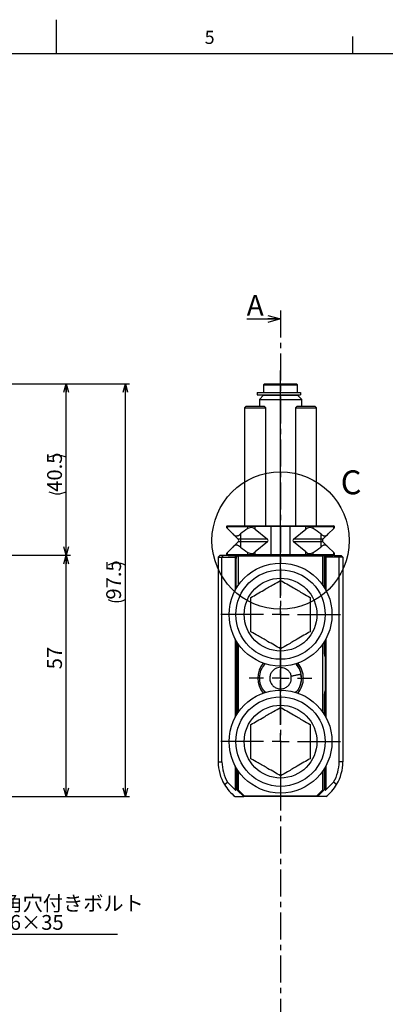
# Model space of a CAD drawing. Extents: x 2 to 594, y 2 to 418.
# Drawn here: x 288 to 375, y 185 to 418 of the extents above; entities that cross this region are included whole.
import ezdxf

# ---------------------------------------------------------------- set-up
doc = ezdxf.new("R2010")
doc.units = 0
doc.linetypes.add('CENTER', pattern=[10.16, 6.35, -1.27, 1.27, -1.27])
doc.layers.get('0').update_dxf_attribs({"linetype": 'CONTINUOUS'})
doc.layers.add('ﾚｲﾔｰ1', color=7, linetype='CONTINUOUS')
doc.styles.add('SLDTEXTSTYLE0', font='TXT', dxfattribs={"width": 0.7, "bigfont": 'bigfont'})
doc.dimstyles.new('SLDDIMSTYLE9', dxfattribs={"dimtxt": 3.5, "dimasz": 2, "dimexe": 0, "dimexo": 0.0625, "dimgap": 0.875, "dimtad": 3, "dimdec": 3, "dimrnd": 1e-09, "dimzin": 12, "dimtxsty": 'SLDTEXTSTYLE0', "dimblk1": 'OPEN30', "dimblk2": 'OPEN30', "dimsah": 1, "dimcen": 0.09, "dimazin": 3, "dimtfac": 1, "dimtdec": 3, "dimtofl": 0, "dimtmove": 0, "dimatfit": 3, "dimtolj": 1, "dimtzin": 12})

# ---------------------------------------------------------------- blocks, each defined once
blk = doc.blocks.new('SW_CENTERMARKSYMBOL_0')
at = {"color": 0, "linetype": 'CONTINUOUS'}
for p, q in [((0, 4), (0, 57.67)), ((-4, 0), (-14.16, 0)), ((0, 0), (-2, 0)), ((0, 0), (0, 2)), ((0, 0), (0, -2)), ((0, 0), (2, 0)), ((4, 0), (14.16, 0)), ((0, -4), (0, -17.64))]:
    blk.add_line(p, q, dxfattribs=at)
blk = doc.blocks.new('SW_CENTERMARKSYMBOL_1')
at = {"color": 0, "linetype": 'CONTINUOUS'}
for p, q in [((0, 4), (0, 14.54)), ((-4, 0), (-14.16, 0)), ((0, 0), (-2, 0)), ((0, 0), (0, 2)), ((0, 0), (0, -2)), ((0, 0), (2, 0)), ((4, 0), (14.16, 0)), ((0, -4), (0, -14.16))]:
    blk.add_line(p, q, dxfattribs=at)
blk = doc.blocks.new('SW_CENTERMARKSYMBOL_2')
at = {"color": 0, "linetype": 'CONTINUOUS'}
for p, q in [((0, 4), (0, 7.4)), ((-4, 0), (-7.4, 0)), ((0, 0), (-2, 0)), ((0, 0), (0, 2)), ((0, 0), (0, -2)), ((0, 0), (2, 0)), ((4, 0), (7.4, 0)), ((0, -4), (0, -7.4))]:
    blk.add_line(p, q, dxfattribs=at)
blk = doc.blocks.new('_OPEN30')
at = {"color": 0, "linetype": 'BYBLOCK'}
for p, q in [((-1, 0.267949), (0, 0)), ((0, 0), (-1, -0.267949)), ((0, 0), (-1, 0))]:
    blk.add_line(p, q, dxfattribs=at)
blk = doc.blocks.new('_D_15')
at = {"color": 7, "linetype": 'CONTINUOUS'}
for p, q in [((225.36, 291.48), (300.26, 291.48)), ((299.26, 234.48), (299.26, 291.48)), ((225.36, 234.48), (300.26, 234.48))]:
    blk.add_line(p, q, dxfattribs=at)
at = {"color": 7, "linetype": 'CONTINUOUS', "xscale": 2, "yscale": 2}
for p, rotation in [((299.26, 291.48, 7.22), 90), ((299.26, 234.48, 7.22), 270)]:
    blk.add_blockref('_OPEN30', p, dxfattribs=dict(at, rotation=rotation))
at = {"color": 7, "linetype": 'CONTINUOUS', "insert": (294.75, 264.56), "char_height": 3.5, "attachment_point": 1, "rotation": 90, "style": 'SLDTEXTSTYLE0'}
blk.add_mtext('57', dxfattribs=at)
blk = doc.blocks.new('_D_16')
at = {"color": 7, "linetype": 'CONTINUOUS'}
for p, q in [((215.36, 331.98), (300.26, 331.98)), ((299.26, 291.48), (299.26, 331.98)), ((225.36, 291.48), (300.26, 291.48))]:
    blk.add_line(p, q, dxfattribs=at)
for start, end in [(63.4349, 116.5651), (243.4349, 296.5651)]:
    blk.add_arc((297.22, 310.56), 4.55, start, end, dxfattribs=at)
at = {"color": 7, "linetype": 'CONTINUOUS', "xscale": 2, "yscale": 2}
for p, rotation in [((299.26, 331.98, 7.22), 90), ((299.26, 291.48, 7.22), 270)]:
    blk.add_blockref('_OPEN30', p, dxfattribs=dict(at, rotation=rotation))
at = {"color": 7, "linetype": 'CONTINUOUS', "insert": (294.75, 306.48), "char_height": 3.5, "attachment_point": 1, "rotation": 90, "style": 'SLDTEXTSTYLE0'}
blk.add_mtext('40.5', dxfattribs=at)
blk = doc.blocks.new('_D_17')
at = {"color": 7, "linetype": 'CONTINUOUS'}
for p, q in [((215.36, 331.98), (314.24, 331.98)), ((313.24, 234.48), (313.24, 331.98)), ((225.36, 234.48), (314.24, 234.48))]:
    blk.add_line(p, q, dxfattribs=at)
for start, end in [(63.4349, 116.5651), (243.4349, 296.5651)]:
    blk.add_arc((311.2, 285.1), 4.55, start, end, dxfattribs=at)
at = {"color": 7, "linetype": 'CONTINUOUS', "xscale": 2, "yscale": 2}
for p, rotation in [((313.24, 331.98, 7.22), 90), ((313.24, 234.48, 7.22), 270)]:
    blk.add_blockref('_OPEN30', p, dxfattribs=dict(at, rotation=rotation))
at = {"color": 7, "linetype": 'CONTINUOUS', "insert": (308.72, 281.03), "char_height": 3.5, "attachment_point": 1, "rotation": 90, "style": 'SLDTEXTSTYLE0'}
blk.add_mtext('97.5', dxfattribs=at)
blk = doc.blocks.new('SW_NOTE_0_8')
at = {"color": 0, "linetype": 'CONTINUOUS'}
blk.add_line((32.47, 0), (0, 0), dxfattribs=at)
at = {"color": 0, "linetype": 'CONTINUOUS', "char_height": 3.5, "attachment_point": 1, "style": 'SLDTEXTSTYLE0'}
for s, insert in [('六角穴付きボルト', (0.48, 9.1)), ('M16×35', (0.48, 4.6))]:
    blk.add_mtext(s, dxfattribs=dict(at, insert=insert))

msp = doc.modelspace()

# ---------------------------------------------------------------- linework, layer by layer
at = {"color": 7, "linetype": 'CONTINUOUS'}
for p, q in [((297, 410), (297, 418)), ((367, 410), (367, 414)), ((341.94376, 347.31726), (349.94376, 347.31726)), ((346.14376, 331.97726), (345.94376, 331.77726)), ((345.94376, 331.77726), (345.94376, 329.97726)), ((345.94376, 331.77726), (353.94376, 331.77726)), ((346.14376, 331.97726), (353.74376, 331.97726)), ((353.94376, 331.77726), (353.74376, 331.97726)), ((353.94376, 329.97726), (353.94376, 331.77726)), ((344.44376, 329.97726), (344.44376, 329.37726)), ((344.44376, 329.97726), (354.65779, 329.97726)), ((344.44376, 329.37726), (354.65779, 329.37726)), ((345.94376, 329.27726), (344.94376, 328.27726)), ((344.94376, 328.27726), (344.94376, 326.72726)), ((344.94376, 328.27726), (354.94376, 328.27726)), ((345.94376, 329.27726), (353.94376, 329.27726)), ((347.44376, 329.37726), (347.44376, 329.27726)), ((352.44376, 329.27726), (352.44376, 329.37726)), ((354.94376, 328.27726), (353.94376, 329.27726)), ((354.65779, 329.97726), (354.65779, 329.37726)), ((354.94376, 326.72726), (354.94376, 328.27726)), ((341.83335, 326.72726), (341.43335, 326.32726)), ((341.43335, 326.32726), (341.43335, 298.47726)), ((341.43335, 326.32726), (346.43335, 326.32726)), ((341.83335, 326.72726), (346.03335, 326.72726)), ((346.43335, 326.32726), (346.03335, 326.72726)), ((346.43335, 298.47726), (346.43335, 326.32726)), ((353.85416, 326.72726), (353.45416, 326.32726)), ((353.45416, 326.32726), (353.45416, 298.47726)), ((353.45416, 326.32726), (355.95416, 326.32726)), ((353.85416, 326.72726), (355.95416, 326.72726)), ((355.95416, 326.72726), (358.05416, 326.72726)), ((355.95416, 326.32726), (358.45416, 326.32726)), ((358.45416, 326.32726), (358.05416, 326.72726)), ((358.45416, 298.47726), (358.45416, 326.32726)), ((337.35275, 298.47726), (337.15275, 298.27726)), ((337.15275, 298.27726), (337.15275, 298.03394)), ((337.37453, 298.27726), (337.15275, 298.27726)), ((337.15275, 298.03394), (337.37453, 297.81217)), ((337.35275, 298.47726), (337.54496, 298.47726)), ((337.37453, 298.27726), (342.22514, 298.27726)), ((337.37453, 297.81217), (338.66047, 296.52622)), ((337.54496, 298.47726), (342.3298, 298.47726)), ((343.97427, 298.27726), (342.22514, 298.27726)), ((342.3298, 298.47726), (343.84571, 298.47726)), ((343.84571, 298.47726), (347.56544, 298.47726)), ((347.694, 298.27726), (343.97427, 298.27726)), ((347.56544, 298.47726), (352.32207, 298.47726)), ((352.19351, 298.27726), (347.694, 298.27726)), ((355.91324, 298.27726), (352.19351, 298.27726)), ((352.32207, 298.47726), (356.0418, 298.47726)), ((357.66237, 298.27726), (355.91324, 298.27726)), ((356.0418, 298.47726), (357.55771, 298.47726)), ((357.55771, 298.47726), (362.34256, 298.47726)), ((357.66237, 298.27726), (362.51299, 298.27726)), ((361.22704, 296.52622), (362.51299, 297.81217)), ((362.34256, 298.47726), (362.53476, 298.47726)), ((362.73476, 298.27726), (362.51299, 298.27726)), ((362.51299, 297.81217), (362.73476, 298.03394)), ((362.73476, 298.27726), (362.53476, 298.47726)), ((362.73476, 298.03394), (362.73476, 298.27726)), ((338.66047, 296.52622), (339.9266, 295.2601)), ((343.97427, 297.68301), (346.86178, 295.2601)), ((353.02573, 295.2601), (355.91324, 297.68301)), ((361.22704, 296.52622), (359.96091, 295.2601)), ((338.66047, 293.42829), (337.37453, 292.14234)), ((339.9266, 294.69441), (338.66047, 293.42829)), ((346.86178, 294.69441), (343.97427, 292.2715)), ((355.91324, 292.2715), (353.02573, 294.69441)), ((359.96091, 294.69441), (361.22704, 293.42829)), ((362.51299, 292.14234), (361.22704, 293.42829)), ((335.19376, 291.07726), (335.59376, 291.47726)), ((335.19376, 291.07726), (336.09376, 291.07726)), ((335.19376, 291.07726), (335.19376, 242.72726)), ((336.25944, 291.47726), (335.59376, 291.47726)), ((336.25944, 291.47726), (336.09376, 291.07726)), ((336.09376, 291.07726), (339.21876, 291.07726)), ((336.09376, 242.72726), (336.09376, 291.07726)), ((337.35275, 291.47726), (336.25944, 291.47726)), ((337.37453, 292.14234), (337.15275, 291.92057)), ((337.15275, 291.92057), (337.15275, 291.67726)), ((337.15275, 291.67726), (337.35275, 291.47726)), ((337.15275, 291.67726), (337.37453, 291.67726)), ((337.54496, 291.47726), (337.35275, 291.47726)), ((337.37453, 291.67726), (342.22514, 291.67726)), ((337.54496, 291.47726), (339.81876, 291.47726)), ((339.21876, 291.07726), (339.41876, 291.07726)), ((339.59504, 291.25354), (339.41876, 291.07726)), ((339.41876, 290.47726), (339.41876, 291.07726)), ((339.59504, 291.25354), (339.76876, 291.42726)), ((339.76876, 291.42726), (339.81876, 291.47726)), ((339.91876, 291.27726), (339.76876, 291.42726)), ((339.81876, 291.47726), (360.06876, 291.47726)), ((359.96876, 291.27726), (339.91876, 291.27726)), ((339.91876, 291.27726), (339.91876, 284.36831)), ((342.22514, 291.67726), (343.97427, 291.67726)), ((343.97427, 291.67726), (347.694, 291.67726)), ((347.694, 291.67726), (352.19351, 291.67726)), ((352.19351, 291.67726), (355.91324, 291.67726)), ((355.91324, 291.67726), (357.66237, 291.67726)), ((357.66237, 291.67726), (362.51299, 291.67726)), ((360.11876, 291.42726), (359.96876, 291.27726)), ((359.96876, 284.36831), (359.96876, 291.27726)), ((360.06876, 291.47726), (362.34256, 291.47726)), ((360.06876, 291.47726), (360.11876, 291.42726)), ((360.11876, 291.42726), (360.21876, 291.32726)), ((360.21876, 291.32726), (360.21876, 283.98967)), ((360.21876, 291.32726), (360.46876, 291.07726)), ((360.46876, 283.57739), (360.46876, 291.07726)), ((360.66876, 291.07726), (360.46876, 291.07726)), ((363.79376, 291.07726), (360.66876, 291.07726)), ((362.53476, 291.47726), (362.34256, 291.47726)), ((362.73476, 291.92057), (362.51299, 292.14234)), ((362.51299, 291.67726), (362.73476, 291.67726)), ((362.53476, 291.47726), (362.73476, 291.67726)), ((362.53476, 291.47726), (363.62807, 291.47726)), ((362.73476, 291.67726), (362.73476, 291.92057)), ((363.62807, 291.47726), (363.79376, 291.07726)), ((363.62807, 291.47726), (364.29376, 291.47726)), ((364.69376, 291.07726), (363.79376, 291.07726)), ((363.79376, 242.72726), (363.79376, 291.07726)), ((364.69376, 291.07726), (364.29376, 291.47726)), ((364.69376, 291.07726), (364.69376, 242.72726)), ((339.41876, 283.57739), (339.41876, 290.47726)), ((339.41876, 253.57739), (339.41876, 271.37712)), ((339.66876, 253.98967), (339.66876, 270.96484)), ((339.91876, 270.5862), (339.91876, 254.36831)), ((359.96876, 254.36831), (359.96876, 270.5862)), ((360.21876, 270.96484), (360.21876, 269.19117)), ((360.46876, 267.47726), (360.46876, 271.37712)), ((360.46876, 267.47726), (360.46876, 259.47726)), ((349.94373, 265.02728), (349.94372, 265.31226)), ((360.46876, 253.57739), (360.46876, 259.47726)), ((360.21876, 257.76334), (360.21876, 253.98967)), ((339.41876, 236.30226), (339.41876, 241.37712)), ((339.66876, 236.05226), (339.66876, 240.96484)), ((339.91876, 240.5862), (339.91876, 236.0851)), ((359.96876, 236.0851), (359.96876, 240.5862)), ((360.21876, 240.96484), (360.21876, 236.05226)), ((360.46876, 236.30226), (360.46876, 241.37712)), ((336.67693, 237.34702), (337.39426, 237.90248)), ((339.21876, 236.07799), (337.39426, 237.90248)), ((360.66876, 236.07799), (362.49325, 237.90248)), ((363.21058, 237.34702), (362.49325, 237.90248)), ((339.66876, 236.05226), (339.41876, 236.30226)), ((339.41876, 236.30226), (339.41876, 236.16083)), ((339.71876, 236.00226), (339.66876, 236.05226)), ((339.71876, 236.00226), (339.91876, 236.0851)), ((341.24376, 234.47726), (339.71876, 236.00226)), ((339.91876, 236.0851), (341.3266, 234.67726)), ((358.56091, 234.67726), (359.96876, 236.0851)), ((360.16876, 236.00226), (358.64376, 234.47726)), ((359.96876, 236.0851), (360.16876, 236.00226)), ((360.21876, 236.05226), (360.16876, 236.00226)), ((360.21876, 236.05226), (360.46876, 236.30226)), ((360.46876, 236.30226), (360.46876, 236.16083)), ((339.19857, 234.47726), (341.24376, 234.47726)), ((341.3266, 234.67726), (341.24376, 234.47726)), ((358.64376, 234.47726), (341.24376, 234.47726)), ((341.3266, 234.67726), (358.56091, 234.67726)), ((358.56091, 234.67726), (358.64376, 234.47726)), ((360.68895, 234.47726), (358.64376, 234.47726))]:
    msp.add_line(p, q, dxfattribs=at)
at = {"color": 7, "linetype": 'CENTER'}
msp.add_line((349.94376, 349.31726), (349.94376, 170.13726), dxfattribs=at)
at = {"color": 8, "linetype": 'CONTINUOUS'}
for p, q in [((337.54496, 298.47726), (337.37453, 298.27726)), ((337.37453, 297.81217), (337.37453, 298.27726)), ((342.22514, 298.27726), (342.3298, 298.47726)), ((342.22514, 297.81217), (342.22514, 298.27726)), ((343.97427, 298.27726), (343.84571, 298.47726)), ((343.97427, 297.68301), (343.97427, 298.27726)), ((347.694, 298.27726), (347.56544, 298.47726)), ((347.694, 291.67726), (347.694, 298.27726)), ((352.19351, 298.27726), (352.32207, 298.47726)), ((352.19351, 291.67726), (352.19351, 298.27726)), ((355.91324, 298.27726), (356.0418, 298.47726)), ((355.91324, 297.68301), (355.91324, 298.27726)), ((357.55771, 298.47726), (357.66237, 298.27726)), ((357.66237, 297.81217), (357.66237, 298.27726)), ((362.51299, 298.27726), (362.34256, 298.47726)), ((362.51299, 297.81217), (362.51299, 298.27726)), ((340.44376, 296.52622), (340.44376, 295.2601)), ((359.44376, 296.52622), (359.44376, 295.2601)), ((340.44376, 295.2601), (339.9266, 295.2601)), ((340.44376, 294.69441), (339.9266, 294.69441)), ((346.86178, 295.2601), (340.44376, 295.2601)), ((340.44376, 295.2601), (340.44376, 294.69441)), ((346.86178, 294.69441), (340.44376, 294.69441)), ((340.44376, 294.69441), (340.44376, 293.42829)), ((359.44376, 295.2601), (353.02573, 295.2601)), ((359.44376, 294.69441), (353.02573, 294.69441)), ((359.96091, 295.2601), (359.44376, 295.2601)), ((359.44376, 295.2601), (359.44376, 294.69441)), ((359.44376, 294.69441), (359.44376, 293.42829)), ((359.96091, 294.69441), (359.44376, 294.69441)), ((337.37453, 291.67726), (337.37453, 292.14234)), ((337.37453, 291.67726), (337.54496, 291.47726)), ((339.21876, 291.47726), (339.21876, 291.07726)), ((339.21876, 291.07726), (339.21876, 283.21847)), ((342.22514, 291.67726), (342.22514, 292.14234)), ((342.3298, 291.47726), (342.22514, 291.67726)), ((343.97427, 291.67726), (343.84571, 291.47726)), ((343.97427, 291.67726), (343.97427, 292.2715)), ((347.694, 291.67726), (347.56544, 291.47726)), ((352.19351, 291.67726), (352.32207, 291.47726)), ((355.91324, 291.67726), (355.91324, 292.2715)), ((355.91324, 291.67726), (356.0418, 291.47726)), ((357.66237, 291.67726), (357.55771, 291.47726)), ((357.66237, 291.67726), (357.66237, 292.14234)), ((360.66876, 291.47726), (360.66876, 291.07726)), ((360.66876, 291.07726), (360.66876, 283.21847)), ((362.34256, 291.47726), (362.51299, 291.67726)), ((362.51299, 291.67726), (362.51299, 292.14234)), ((339.21876, 271.73604), (339.21876, 253.21847)), ((360.66876, 271.73604), (360.66876, 253.21847)), ((335.19376, 242.72726), (336.09376, 242.72726)), ((364.69376, 242.72726), (363.79376, 242.72726)), ((339.21876, 241.73604), (339.21876, 236.07799)), ((360.66876, 241.73604), (360.66876, 236.07799))]:
    msp.add_line(p, q, dxfattribs=at)
at = {"color": 7, "linetype": 'CONTINUOUS'}
for centre, radius in [((349.94376, 294.97726), 16.21672), ((349.94376, 277.47726), 12.165), ((349.94376, 277.47726), 10.565), ((349.94376, 277.47726), 8.6), ((349.94376, 247.47726), 12.165), ((349.94376, 247.47726), 10.565), ((349.94376, 247.47726), 8.6)]:
    msp.add_circle(centre, radius, dxfattribs=at)
for centre, radius, start, end in [((349.94376, 285.24294), 14.75, 121.5535852, 130.095818), ((343.01009, 296.53394), 1.5, 50, 121.5535852), ((356.87743, 296.53394), 1.5, 58.4464148, 130), ((349.94376, 285.24294), 14.75, 49.904182, 58.4464148), ((339.64376, 294.97726), 0.4, 315, 45), ((349.94376, 304.71157), 14.75, 229.904182, 238.4464148), ((349.94376, 304.71157), 14.75, 301.5535852, 310.095818), ((360.24376, 294.97726), 0.4, 135, 225), ((333.66876, 292.19117), 6, 343.4021579, 351.0094555), ((343.01009, 293.42057), 1.5, 238.4464148, 310), ((356.87743, 293.42057), 1.5, 230, 301.5535852), ((366.21876, 269.19117), 6, 180, 196.5978421), ((349.94376, 262.47726), 5.4, 139.0509612, 220.9490388), ((349.94376, 262.47726), 5, 0, 42.8502986), ((349.94376, 262.47726), 5.4, 0, 40.9490388), ((349.94376, 262.47726), 5.4, 319.0509612, 0), ((349.94376, 262.47726), 5, 329.108157, 0), ((366.21876, 257.76334), 6, 163.4021579, 180), ((345.69376, 242.72726), 10.5, 180, 210.8240428), ((345.69376, 242.72726), 9.6, 180, 210.1708598), ((354.19376, 242.72726), 9.6, 329.8291402, 0), ((354.19376, 242.72726), 10.5, 329.1759572, 0), ((345.69376, 242.72726), 10.5, 210.8240428, 231.7867893), ((354.19376, 242.72726), 10.5, 308.2132107, 329.1759572)]:
    msp.add_arc(centre, radius, start, end, dxfattribs=at)
for centre, major_axis, ratio, start_param, end_param in [((346.5247, 294.97726), (0.4767, 0), 0.839099631, 5.497787144, 7.068583471), ((353.36281, 294.97726), (0.4767, 0), 0.839099631, 2.35619449, 3.926990817), ((339.21876, 236.36083), (-0.14142, 0.34142), 0.414213562, 2.35619449, 3.926990817), ((360.66876, 236.36083), (0.14142, 0.34142), 0.414213562, 2.35619449, 3.926990817)]:
    msp.add_ellipse(centre, major_axis=major_axis, ratio=ratio, start_param=start_param, end_param=end_param, dxfattribs=at)
for points, knots in [([(338.66047, 296.52622), (338.78357, 296.40313), (338.91247, 296.29066), (339.12258, 296.161), (339.19549, 296.12451), (339.34981, 296.07265), (339.42961, 296.05839), (339.58994, 296.05746), (339.67216, 296.07091), (339.8338, 296.12122), (339.91261, 296.15729), (340.1455, 296.28721), (340.29627, 296.40205), (340.44376, 296.52622)], [0, 0, 0, 0, 0.25, 0.25, 0.375, 0.375, 0.5, 0.5, 0.625, 0.625, 0.75, 0.75, 1, 1, 1, 1]), ([(359.44376, 296.52622), (359.58996, 296.40313), (359.73745, 296.29066), (359.9675, 296.161), (360.04572, 296.12451), (360.20744, 296.07265), (360.28919, 296.05839), (360.44966, 296.05746), (360.53003, 296.07091), (360.68451, 296.12122), (360.75808, 296.15729), (360.97103, 296.28721), (361.10286, 296.40205), (361.22704, 296.52622)], [0, 0, 0, 0, 0.25, 0.25, 0.375, 0.375, 0.5, 0.5, 0.625, 0.625, 0.75, 0.75, 1, 1, 1, 1]), ([(340.44376, 293.42829), (340.29755, 293.55138), (340.15007, 293.66386), (339.92001, 293.79351), (339.84179, 293.83001), (339.68007, 293.88186), (339.59832, 293.89613), (339.43786, 293.89705), (339.35748, 293.8836), (339.203, 293.83329), (339.12943, 293.79722), (338.91648, 293.6673), (338.78465, 293.55246), (338.66047, 293.42829)], [0, 0, 0, 0, 0.25, 0.25, 0.375, 0.375, 0.5, 0.5, 0.625, 0.625, 0.75, 0.75, 1, 1, 1, 1]), ([(361.22704, 293.42829), (361.10394, 293.55138), (360.97504, 293.66386), (360.76493, 293.79351), (360.69203, 293.83001), (360.53771, 293.88186), (360.45791, 293.89613), (360.29757, 293.89705), (360.21536, 293.8836), (360.05371, 293.83329), (359.9749, 293.79722), (359.74202, 293.6673), (359.59124, 293.55246), (359.44376, 293.42829)], [0, 0, 0, 0, 0.25, 0.25, 0.375, 0.375, 0.5, 0.5, 0.625, 0.625, 0.75, 0.75, 1, 1, 1, 1]), ([(342.94376, 281.51871), (343.42305, 281.79543), (344.39804, 282.35834), (345.83143, 283.18591), (347.14192, 283.94252), (348.48785, 284.71959), (349.39245, 285.24186), (349.94376, 285.56016)], [0, 0, 0, 0, 0.216188827, 0.439769373, 0.593424495, 0.752214808, 1, 1, 1, 1]), ([(349.94376, 285.56016), (350.42305, 285.28344), (351.39804, 284.72053), (352.83143, 283.89296), (354.14192, 283.13635), (355.48785, 282.35927), (356.39245, 281.837), (356.94376, 281.51871)], [0, 0, 0, 0, 0.216188827, 0.439769373, 0.593424495, 0.752214808, 1, 1, 1, 1]), ([(342.94376, 273.4358), (342.94376, 273.75043), (342.94376, 274.51583), (342.94376, 275.80184), (342.94376, 277.26741), (342.94376, 278.71693), (342.94376, 280.14391), (342.94376, 281.04664), (342.94376, 281.51871)], [0, 0, 0, 0, 0.123835174, 0.30126107, 0.478225238, 0.646522958, 0.815155746, 1, 1, 1, 1]), ([(356.94376, 281.51871), (356.94376, 281.04664), (356.94376, 280.14391), (356.94376, 278.71693), (356.94376, 277.26741), (356.94376, 275.80184), (356.94376, 274.51583), (356.94376, 273.75043), (356.94376, 273.4358)], [0, 0, 0, 0, 0.184844254, 0.353477042, 0.521774762, 0.69873893, 0.876164826, 1, 1, 1, 1]), ([(349.94376, 269.39435), (349.46446, 269.67107), (348.48947, 270.23398), (347.05608, 271.06155), (345.74559, 271.81816), (344.39966, 272.59524), (343.49506, 273.11751), (342.94376, 273.4358)], [0, 0, 0, 0, 0.216188827, 0.439769373, 0.593424495, 0.752214808, 1, 1, 1, 1]), ([(356.94376, 273.4358), (356.46446, 273.15908), (355.48947, 272.59617), (354.05608, 271.7686), (352.74559, 271.01199), (351.39966, 270.23492), (350.49506, 269.71265), (349.94376, 269.39435)], [0, 0, 0, 0, 0.2161888266, 0.4397693735, 0.5934244945, 0.7522148084, 1, 1, 1, 1]), ([(346.42802, 259.08859), (346.18827, 259.32839), (345.55399, 259.9628), (345.03391, 261.36919), (344.93345, 263.04307), (345.3768, 264.66938), (346.06831, 265.50823), (346.40401, 265.91545)], [0, 0, 0, 0, 0.133433566, 0.353005979, 0.573016763, 0.792718537, 1, 1, 1, 1]), ([(349.94377, 265.3313), (349.94376, 265.89641), (349.94376, 266.47326), (349.94375, 267.27606), (349.94375, 267.32389), (349.94375, 267.36682), (349.94375, 267.4108), (349.94375, 267.43198), (349.94375, 267.42181), (349.94375, 267.43177), (349.94375, 267.42173), (349.94375, 267.43184), (349.94375, 267.41064), (349.94375, 267.36664), (349.94375, 267.32371), (349.94375, 267.27584), (349.94376, 266.50786), (349.94376, 265.7596), (349.94377, 265.02723)], [0, 0, 0, 0, 0.3815614381, 0.3894853074, 0.3979742369, 0.4067914066, 0.4156379866, 0.4321230454, 0.4473487893, 0.5082067718, 0.5690647542, 0.5842904981, 0.6007755569, 0.6096221369, 0.6184393066, 0.6269282362, 0.6348521054, 1, 1, 1, 1]), ([(354.1953, 260.02515), (354.27203, 260.13103), (354.48524, 260.4253), (354.67825, 261.00191), (354.86529, 261.74801), (354.92457, 262.66203), (354.77012, 263.76857), (354.33055, 264.94112), (353.75575, 265.58283), (353.47831, 265.89257)], [0, 0, 0, 0, 0.061285895, 0.170314408, 0.282230563, 0.423498721, 0.597555117, 0.805748173, 1, 1, 1, 1]), ([(349.94373, 265.02728), (349.72522, 264.99735), (349.29098, 264.93789), (348.60025, 264.70104), (347.98773, 264.18344), (347.53481, 263.44964), (347.34805, 262.60232), (347.45224, 261.73987), (347.83527, 260.95701), (348.45839, 260.34386), (349.25176, 259.97168), (350.12182, 259.88416), (350.96946, 260.09033), (351.70171, 260.56257), (352.23024, 261.24891), (352.52898, 262.08964), (352.47326, 262.67616), (352.4447, 262.97689)], [0, 0, 0, 0, 0.053087702, 0.105504004, 0.173510986, 0.241511614, 0.309968749, 0.378367849, 0.446875364, 0.515946056, 0.584877677, 0.653955962, 0.722493727, 0.791136006, 0.859601234, 0.928012651, 1, 1, 1, 1]), ([(349.94377, 265.02723), (350.27639, 264.98941), (350.94512, 264.91339), (351.71869, 264.37085), (352.23361, 263.70127), (352.37399, 263.21953), (352.4447, 262.97689)], [0, 0, 0, 0, 0.284350628, 0.571677117, 0.784266307, 1, 1, 1, 1]), ([(352.4447, 262.97689), (352.69216, 263.02656), (353.18708, 263.12589), (353.80579, 263.24959), (354.23874, 263.33723), (354.45542, 263.37962), (354.55345, 263.40068), (354.59235, 263.40739), (354.60119, 263.40992), (354.60648, 263.40967), (354.61271, 263.40664), (354.62724, 263.39203), (354.66367, 263.32316), (354.75871, 263.03068), (354.86979, 262.26829), (354.73111, 261.07165), (354.24043, 259.84604), (353.65829, 259.27467), (353.42667, 259.04733)], [0, 0, 0, 0, 0.108398957, 0.216797913, 0.270997391, 0.29809713, 0.311647, 0.314024466, 0.315069818, 0.315564844, 0.316261465, 0.317980711, 0.324298564, 0.349386939, 0.449865347, 0.65206742, 0.861560978, 1, 1, 1, 1]), ([(342.94376, 251.51871), (343.42305, 251.79543), (344.39804, 252.35834), (345.83143, 253.18591), (347.14192, 253.94252), (348.48785, 254.71959), (349.39245, 255.24186), (349.94376, 255.56016)], [0, 0, 0, 0, 0.216188827, 0.439769373, 0.593424495, 0.752214808, 1, 1, 1, 1]), ([(349.94376, 255.56016), (350.42305, 255.28344), (351.39804, 254.72053), (352.83143, 253.89296), (354.14192, 253.13635), (355.48785, 252.35927), (356.39245, 251.837), (356.94376, 251.51871)], [0, 0, 0, 0, 0.216188827, 0.439769373, 0.593424495, 0.752214808, 1, 1, 1, 1]), ([(342.94376, 243.4358), (342.94376, 243.75043), (342.94376, 244.51583), (342.94376, 245.80184), (342.94376, 247.26741), (342.94376, 248.71693), (342.94376, 250.14391), (342.94376, 251.04664), (342.94376, 251.51871)], [0, 0, 0, 0, 0.123835174, 0.30126107, 0.478225238, 0.646522958, 0.815155746, 1, 1, 1, 1]), ([(356.94376, 251.51871), (356.94376, 251.04664), (356.94376, 250.14391), (356.94376, 248.71693), (356.94376, 247.26741), (356.94376, 245.80184), (356.94376, 244.51583), (356.94376, 243.75043), (356.94376, 243.4358)], [0, 0, 0, 0, 0.184844254, 0.353477042, 0.521774762, 0.69873893, 0.876164826, 1, 1, 1, 1]), ([(349.94376, 239.39435), (349.46446, 239.67107), (348.48947, 240.23398), (347.05608, 241.06155), (345.74559, 241.81816), (344.39966, 242.59524), (343.49506, 243.11751), (342.94376, 243.4358)], [0, 0, 0, 0, 0.216188827, 0.439769373, 0.593424495, 0.752214808, 1, 1, 1, 1]), ([(356.94376, 243.4358), (356.46446, 243.15908), (355.48947, 242.59617), (354.05608, 241.7686), (352.74559, 241.01199), (351.39966, 240.23492), (350.49506, 239.71265), (349.94376, 239.39435)], [0, 0, 0, 0, 0.2161888266, 0.4397693735, 0.5934244945, 0.7522148084, 1, 1, 1, 1])]:
    msp.add_open_spline(points, degree=3, knots=knots, dxfattribs=at)
at = {"layer": 'ﾚｲﾔｰ1', "color": 7, "linetype": 'CONTINUOUS'}
msp.add_line((22, 410), (582, 410), dxfattribs=at)

# ---------------------------------------------------------------- block references
at = {"color": 7, "linetype": 'CONTINUOUS', "xscale": 3, "yscale": 3}
msp.add_blockref('_OPEN30', (349.94376, 347.31726), dxfattribs=at)
at = {"color": 7, "linetype": 'CONTINUOUS'}
for name, p in [('SW_CENTERMARKSYMBOL_0', (349.94376, 277.47726)), ('SW_CENTERMARKSYMBOL_2', (349.94376, 262.47726)), ('SW_CENTERMARKSYMBOL_1', (349.94376, 247.47726)), ('SW_NOTE_0_8', (278.91874, 201.92112))]:
    msp.add_blockref(name, p, dxfattribs=at)

# ---------------------------------------------------------------- texts
at = {"color": 7, "linetype": 'CONTINUOUS', "attachment_point": 1, "style": 'SLDTEXTSTYLE0'}
for s, insert, char_height in [('5', (332, 415.37611), 3.1), ('A', (341.94376, 352.95926), 4.85069), ('C', (364.16472, 311.54528), 5.64444)]:
    msp.add_mtext(s, dxfattribs=dict(at, insert=insert, char_height=char_height))

# ---------------------------------------------------------------- dimensions: what is measured, and where the dimension line sits
at = {"color": 7, "linetype": 'CONTINUOUS'}
for base, p1, picture, middle in [((299.25799, 331.97726), (224.35895, 291.47726), '_D_16', (299.25799, 310.55578)), ((313.23555, 331.97726), (224.35895, 234.47726), '_D_17', (313.23555, 285.10378))]:
    dim = msp.add_linear_dim(base=base, p1=p1, p2=(214.35895, 331.97726), angle=90, text='(<>)', dimstyle='SLDDIMSTYLE9', dxfattribs=at)
    dim.commit()
    dim.dimension.update_dxf_attribs({"geometry": picture, "text_midpoint": middle, "dimtype": 160})
dim = msp.add_linear_dim(base=(299.25799, 291.47726), p1=(224.35895, 234.47726), p2=(224.35895, 291.47726), angle=90, dimstyle='SLDDIMSTYLE9', dxfattribs=at)
dim.commit()
dim.dimension.update_dxf_attribs({"geometry": '_D_15', "text_midpoint": (299.25799, 266.60034), "dimtype": 160})

doc.saveas('drawing.dxf')
